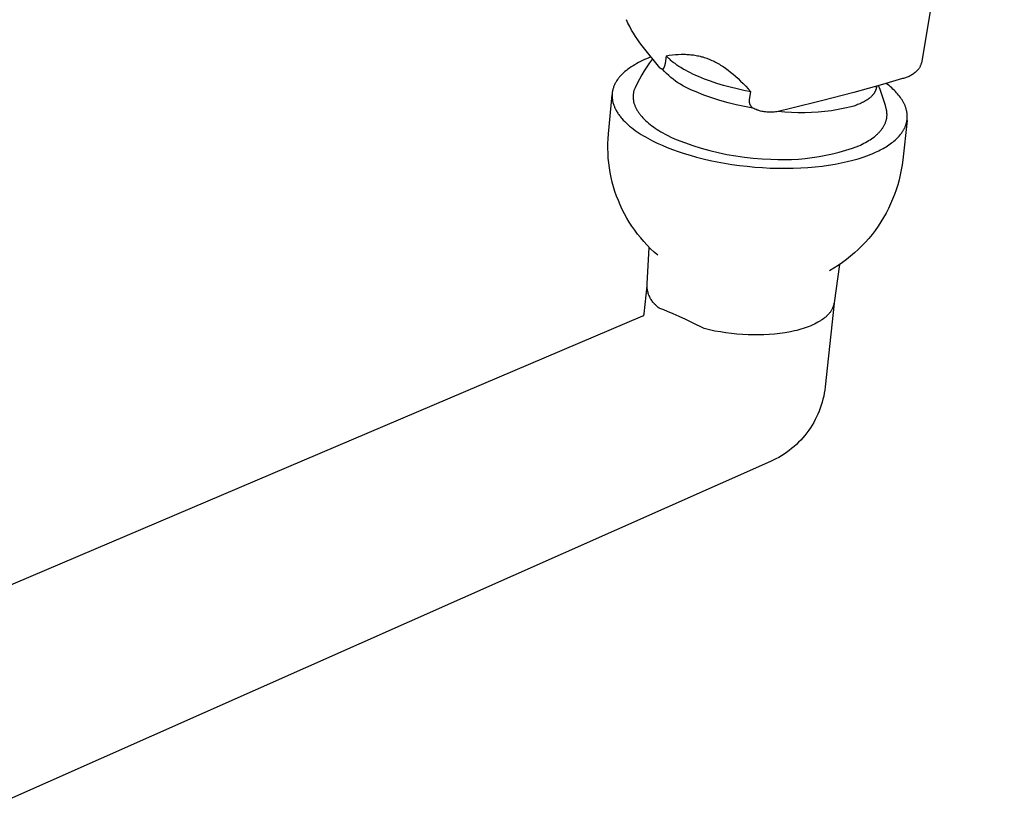
# Model space of a CAD drawing. Units: millimetres. Extents: x -411 to 351, y -411 to 365.
# Drawn here: x -282 to -159, y -337 to -238 of the extents above; entities that cross this region are included whole.
import ezdxf

# ---------------------------------------------------------------- set-up
doc = ezdxf.new("R2010")
doc.units = ezdxf.units.MM
doc.header["$MEASUREMENT"] = 0
doc.layers.add('Make2D$visible$lines', color=7, linetype='Continuous', true_color=0x000000)

msp = doc.modelspace()

# ---------------------------------------------------------------- linework, layer by layer
at = {"layer": 'Make2D$visible$lines', "color": 7, "true_color": 0xffffff}
for p, q in [((-159.07, -182.14), (-169.37, -243.55)), ((-206.03, -238.8), (-206.23, -238.37)), ((-205.81, -239.23), (-206.03, -238.8)), ((-205.58, -239.66), (-205.81, -239.23)), ((-205.34, -240.07), (-205.58, -239.66)), ((-205.08, -240.48), (-205.34, -240.07)), ((-204.81, -240.87), (-205.08, -240.48)), ((-204.53, -241.26), (-204.81, -240.87)), ((-204.24, -241.64), (-204.53, -241.26)), ((-202.06, -244.4), (-204.24, -241.64)), ((-203.44, -243.14), (-203.7, -243.25)), ((-203.15, -243.03), (-203.44, -243.14)), ((-201.25, -242.87), (-201.4, -243.83)), ((-201.25, -242.87), (-200.87, -242.81)), ((-201.18, -242.95), (-201.25, -242.87)), ((-201.1, -243.04), (-201.18, -242.95)), ((-201.02, -243.12), (-201.1, -243.04)), ((-200.94, -243.2), (-201.02, -243.12)), ((-200.86, -243.28), (-200.94, -243.2)), ((-200.87, -242.81), (-200.49, -242.76)), ((-200.49, -242.76), (-200.12, -242.73)), ((-200.12, -242.73), (-199.76, -242.7)), ((-199.76, -242.7), (-199.4, -242.69)), ((-199.4, -242.69), (-199.05, -242.69)), ((-199.05, -242.69), (-198.87, -242.69)), ((-198.87, -242.69), (-198.7, -242.7)), ((-198.7, -242.7), (-198.52, -242.71)), ((-198.52, -242.71), (-198.35, -242.72)), ((-198.35, -242.72), (-198.18, -242.74)), ((-198.18, -242.74), (-198.01, -242.76)), ((-198.01, -242.76), (-197.84, -242.78)), ((-197.84, -242.78), (-197.67, -242.81)), ((-197.67, -242.81), (-197.51, -242.84)), ((-197.51, -242.84), (-197.34, -242.87)), ((-197.34, -242.87), (-197.18, -242.9)), ((-197.18, -242.9), (-197.01, -242.94)), ((-197.01, -242.94), (-196.85, -242.99)), ((-196.85, -242.99), (-196.69, -243.03)), ((-196.69, -243.03), (-196.52, -243.08)), ((-196.52, -243.08), (-196.36, -243.13)), ((-196.36, -243.13), (-196.2, -243.19)), ((-196.2, -243.19), (-196.04, -243.25)), ((-205.83, -244.41), (-206.03, -244.55)), ((-205.62, -244.26), (-205.83, -244.41)), ((-205.4, -244.12), (-205.62, -244.26)), ((-205.18, -243.99), (-205.4, -244.12)), ((-204.94, -243.85), (-205.18, -243.99)), ((-204.71, -243.73), (-204.94, -243.85)), ((-204.46, -243.6), (-204.71, -243.73)), ((-204.21, -243.48), (-204.46, -243.6)), ((-203.96, -243.36), (-204.21, -243.48)), ((-203.68, -244.24), (-204.01, -244.74)), ((-203.7, -243.25), (-203.96, -243.36)), ((-203.33, -243.75), (-203.68, -244.24)), ((-202.97, -243.26), (-203.33, -243.75)), ((-202.03, -244.42), (-202.06, -244.4)), ((-202.01, -244.44), (-202.03, -244.42)), ((-201.98, -244.45), (-202.01, -244.44)), ((-201.96, -244.47), (-201.98, -244.45)), ((-201.93, -244.48), (-201.96, -244.47)), ((-201.6, -244.46), (-201.61, -244.47)), ((-201.61, -244.47), (-201.61, -244.48)), ((-201.59, -244.45), (-201.6, -244.46)), ((-201.58, -244.44), (-201.59, -244.45)), ((-201.56, -244.39), (-201.58, -244.44)), ((-201.54, -244.34), (-201.56, -244.39)), ((-201.52, -244.29), (-201.54, -244.34)), ((-201.5, -244.24), (-201.52, -244.29)), ((-201.48, -244.19), (-201.5, -244.24)), ((-201.46, -244.14), (-201.48, -244.19)), ((-201.45, -244.09), (-201.46, -244.14)), ((-201.43, -244.04), (-201.45, -244.09)), ((-201.42, -243.98), (-201.43, -244.04)), ((-201.41, -243.93), (-201.42, -243.98)), ((-201.4, -243.88), (-201.41, -243.93)), ((-201.4, -243.83), (-201.4, -243.88)), ((-200.77, -243.36), (-200.86, -243.28)), ((-200.68, -243.45), (-200.77, -243.36)), ((-200.58, -243.53), (-200.68, -243.45)), ((-200.38, -243.7), (-200.58, -243.53)), ((-200.16, -243.86), (-200.38, -243.7)), ((-199.92, -244.03), (-200.16, -243.86)), ((-199.68, -244.2), (-199.92, -244.03)), ((-199.42, -244.36), (-199.68, -244.2)), ((-199.14, -244.53), (-199.42, -244.36)), ((-196.04, -243.25), (-195.88, -243.31)), ((-195.88, -243.31), (-195.72, -243.38)), ((-195.72, -243.38), (-195.57, -243.45)), ((-195.57, -243.45), (-195.41, -243.52)), ((-195.41, -243.52), (-195.25, -243.6)), ((-195.25, -243.6), (-195.09, -243.68)), ((-195.09, -243.68), (-194.94, -243.76)), ((-194.94, -243.76), (-194.78, -243.85)), ((-194.78, -243.85), (-194.62, -243.94)), ((-194.62, -243.94), (-194.47, -244.03)), ((-194.47, -244.03), (-194.15, -244.23)), ((-194.15, -244.23), (-193.84, -244.44)), ((-193.84, -244.44), (-193.53, -244.67)), ((-169.71, -244.43), (-169.75, -244.5)), ((-169.67, -244.37), (-169.71, -244.43)), ((-169.63, -244.3), (-169.67, -244.37)), ((-169.59, -244.23), (-169.63, -244.3)), ((-169.56, -244.15), (-169.59, -244.23)), ((-169.52, -244.08), (-169.56, -244.15)), ((-169.49, -244.01), (-169.52, -244.08)), ((-169.47, -243.93), (-169.49, -244.01)), ((-169.44, -243.86), (-169.47, -243.93)), ((-169.42, -243.78), (-169.44, -243.86)), ((-169.4, -243.7), (-169.42, -243.78)), ((-169.38, -243.63), (-169.4, -243.7)), ((-169.37, -243.55), (-169.38, -243.63)), ((-207.21, -245.68), (-207.27, -245.77)), ((-207.14, -245.6), (-207.21, -245.68)), ((-207.07, -245.51), (-207.14, -245.6)), ((-207, -245.43), (-207.07, -245.51)), ((-206.92, -245.35), (-207, -245.43)), ((-206.84, -245.26), (-206.92, -245.35)), ((-206.76, -245.18), (-206.84, -245.26)), ((-206.68, -245.1), (-206.76, -245.18)), ((-206.59, -245.02), (-206.68, -245.1)), ((-206.5, -244.94), (-206.59, -245.02)), ((-206.41, -244.86), (-206.5, -244.94)), ((-206.23, -244.71), (-206.41, -244.86)), ((-206.03, -244.55), (-206.23, -244.71)), ((-204.32, -245.26), (-204.61, -245.78)), ((-204.01, -244.74), (-204.32, -245.26)), ((-201.91, -244.5), (-201.93, -244.48)), ((-201.88, -244.51), (-201.91, -244.5)), ((-201.85, -244.52), (-201.88, -244.51)), ((-201.83, -244.54), (-201.85, -244.52)), ((-201.8, -244.55), (-201.83, -244.54)), ((-201.77, -244.56), (-201.8, -244.55)), ((-201.74, -244.56), (-201.77, -244.56)), ((-201.71, -244.57), (-201.74, -244.56)), ((-201.7, -244.56), (-201.71, -244.57)), ((-201.46, -244.84), (-201.71, -244.57)), ((-201.69, -244.56), (-201.7, -244.56)), ((-201.68, -244.55), (-201.69, -244.56)), ((-201.67, -244.54), (-201.68, -244.55)), ((-201.66, -244.53), (-201.67, -244.54)), ((-201.65, -244.52), (-201.66, -244.53)), ((-201.64, -244.51), (-201.65, -244.52)), ((-201.63, -244.5), (-201.64, -244.51)), ((-201.62, -244.49), (-201.63, -244.5)), ((-201.61, -244.48), (-201.62, -244.49)), ((-201.21, -245.1), (-201.46, -244.84)), ((-200.94, -245.34), (-201.21, -245.1)), ((-200.67, -245.58), (-200.94, -245.34)), ((-200.38, -245.81), (-200.67, -245.58)), ((-198.86, -244.69), (-199.14, -244.53)), ((-198.55, -244.85), (-198.86, -244.69)), ((-198.24, -245.01), (-198.55, -244.85)), ((-197.92, -245.17), (-198.24, -245.01)), ((-197.58, -245.33), (-197.92, -245.17)), ((-197.23, -245.48), (-197.58, -245.33)), ((-196.5, -245.78), (-197.23, -245.48)), ((-193.53, -244.67), (-193.22, -244.91)), ((-193.22, -244.91), (-192.91, -245.17)), ((-192.91, -245.17), (-192.6, -245.44)), ((-192.6, -245.44), (-192.29, -245.72)), ((-171.66, -245.7), (-171.78, -245.73)), ((-171.53, -245.67), (-171.66, -245.7)), ((-171.41, -245.63), (-171.53, -245.67)), ((-171.3, -245.59), (-171.41, -245.63)), ((-171.18, -245.55), (-171.3, -245.59)), ((-171.06, -245.5), (-171.18, -245.55)), ((-170.95, -245.45), (-171.06, -245.5)), ((-170.84, -245.39), (-170.95, -245.45)), ((-170.73, -245.33), (-170.84, -245.39)), ((-170.62, -245.27), (-170.73, -245.33)), ((-170.51, -245.2), (-170.62, -245.27)), ((-170.41, -245.13), (-170.51, -245.2)), ((-170.31, -245.05), (-170.41, -245.13)), ((-170.21, -244.97), (-170.31, -245.05)), ((-170.11, -244.89), (-170.21, -244.97)), ((-170.02, -244.81), (-170.11, -244.89)), ((-169.93, -244.72), (-170.02, -244.81)), ((-169.85, -244.63), (-169.93, -244.72)), ((-169.8, -244.56), (-169.85, -244.63)), ((-169.75, -244.5), (-169.8, -244.56)), ((-207.85, -246.87), (-207.88, -246.96)), ((-207.82, -246.77), (-207.85, -246.87)), ((-207.79, -246.68), (-207.82, -246.77)), ((-207.75, -246.58), (-207.79, -246.68)), ((-207.71, -246.49), (-207.75, -246.58)), ((-207.66, -246.4), (-207.71, -246.49)), ((-207.61, -246.31), (-207.66, -246.4)), ((-207.56, -246.22), (-207.61, -246.31)), ((-207.51, -246.13), (-207.56, -246.22)), ((-207.46, -246.04), (-207.51, -246.13)), ((-207.4, -245.95), (-207.46, -246.04)), ((-207.34, -245.86), (-207.4, -245.95)), ((-207.27, -245.77), (-207.34, -245.86)), ((-205.15, -246.87), (-205.19, -246.95)), ((-204.89, -246.32), (-205.15, -246.87)), ((-204.61, -245.78), (-204.89, -246.32)), ((-200.09, -246.03), (-200.38, -245.81)), ((-199.79, -246.24), (-200.09, -246.03)), ((-199.49, -246.44), (-199.79, -246.24)), ((-199.18, -246.63), (-199.49, -246.44)), ((-198.86, -246.8), (-199.18, -246.63)), ((-198.53, -246.97), (-198.86, -246.8)), ((-195.74, -246.06), (-196.5, -245.78)), ((-194.94, -246.33), (-195.74, -246.06)), ((-194.12, -246.58), (-194.94, -246.33)), ((-193.28, -246.81), (-194.12, -246.58)), ((-192.42, -247.02), (-193.28, -246.81)), ((-192.29, -245.72), (-191.97, -246.03)), ((-191.97, -246.03), (-191.66, -246.34)), ((-191.66, -246.34), (-191.34, -246.68)), ((-191.34, -246.68), (-191.02, -247.02)), ((-174.26, -246.47), (-177.86, -247.45)), ((-175.04, -246.89), (-175.05, -246.94)), ((-175.03, -246.83), (-175.04, -246.89)), ((-175.03, -246.84), (-175.01, -246.68)), ((-175.02, -246.78), (-175.03, -246.83)), ((-175.01, -246.73), (-175.02, -246.78)), ((-175.01, -246.68), (-175.01, -246.73)), ((-174.57, -247.1), (-174.77, -246.61)), ((-173.01, -246.11), (-174.26, -246.47)), ((-173.63, -246.47), (-173.81, -246.34)), ((-173.45, -246.61), (-173.63, -246.47)), ((-173.29, -246.76), (-173.45, -246.61)), ((-173.12, -246.9), (-173.29, -246.76)), ((-172.97, -247.04), (-173.12, -246.9)), ((-171.78, -245.73), (-173.01, -246.11)), ((-208.47, -252.62), (-208.02, -247.74)), ((-208.01, -247.74), (-208.02, -247.83)), ((-208.02, -247.83), (-208.02, -247.93)), ((-208.02, -247.93), (-208.01, -248.03)), ((-208, -247.54), (-208.01, -247.64)), ((-208.01, -247.64), (-208.01, -247.74)), ((-208.01, -248.03), (-208.01, -248.13)), ((-208.01, -248.13), (-208, -248.23)), ((-207.99, -247.44), (-208, -247.54)), ((-207.97, -247.35), (-207.99, -247.44)), ((-207.96, -247.25), (-207.97, -247.35)), ((-207.93, -247.15), (-207.96, -247.25)), ((-207.91, -247.06), (-207.93, -247.15)), ((-207.88, -246.96), (-207.91, -247.06)), ((-205.38, -247.76), (-205.39, -247.86)), ((-205.39, -247.86), (-205.39, -247.95)), ((-205.39, -247.95), (-205.39, -248.04)), ((-205.39, -248.04), (-205.39, -248.14)), ((-205.39, -248.14), (-205.38, -248.23)), ((-205.37, -247.67), (-205.38, -247.76)), ((-205.36, -247.58), (-205.37, -247.67)), ((-205.34, -247.49), (-205.36, -247.58)), ((-205.33, -247.4), (-205.34, -247.49)), ((-205.3, -247.3), (-205.33, -247.4)), ((-205.28, -247.21), (-205.3, -247.3)), ((-205.25, -247.13), (-205.28, -247.21)), ((-205.22, -247.04), (-205.25, -247.13)), ((-205.19, -246.95), (-205.22, -247.04)), ((-198.2, -247.12), (-198.53, -246.97)), ((-197.87, -247.27), (-198.2, -247.12)), ((-197.53, -247.4), (-197.87, -247.27)), ((-196.55, -247.78), (-197.53, -247.4)), ((-195.56, -248.14), (-196.55, -247.78)), ((-194.55, -248.46), (-195.56, -248.14)), ((-191.56, -247.21), (-192.42, -247.02)), ((-190.7, -247.39), (-191.56, -247.21)), ((-191.02, -247.02), (-190.7, -247.39)), ((-190.86, -248.34), (-190.7, -247.39)), ((-177.86, -247.45), (-181.9, -248.51)), ((-175.89, -248.16), (-175.94, -248.2)), ((-175.84, -248.12), (-175.89, -248.16)), ((-175.79, -248.08), (-175.84, -248.12)), ((-175.74, -248.03), (-175.79, -248.08)), ((-175.7, -247.99), (-175.74, -248.03)), ((-175.65, -247.95), (-175.7, -247.99)), ((-175.61, -247.9), (-175.65, -247.95)), ((-175.56, -247.86), (-175.61, -247.9)), ((-175.52, -247.81), (-175.56, -247.86)), ((-175.48, -247.77), (-175.52, -247.81)), ((-175.45, -247.72), (-175.48, -247.77)), ((-175.41, -247.68), (-175.45, -247.72)), ((-175.37, -247.63), (-175.41, -247.68)), ((-175.34, -247.58), (-175.37, -247.63)), ((-175.31, -247.54), (-175.34, -247.58)), ((-175.28, -247.49), (-175.31, -247.54)), ((-175.25, -247.44), (-175.28, -247.49)), ((-175.22, -247.39), (-175.25, -247.44)), ((-175.2, -247.34), (-175.22, -247.39)), ((-175.17, -247.29), (-175.2, -247.34)), ((-175.15, -247.24), (-175.17, -247.29)), ((-175.13, -247.19), (-175.15, -247.24)), ((-175.11, -247.14), (-175.13, -247.19)), ((-175.09, -247.09), (-175.11, -247.14)), ((-175.08, -247.04), (-175.09, -247.09)), ((-175.06, -246.99), (-175.08, -247.04)), ((-175.05, -246.94), (-175.06, -246.99)), ((-174.38, -247.59), (-174.57, -247.1)), ((-174.21, -248.08), (-174.38, -247.59)), ((-174.05, -248.59), (-174.21, -248.08)), ((-172.82, -247.19), (-172.97, -247.04)), ((-172.67, -247.34), (-172.82, -247.19)), ((-172.53, -247.49), (-172.67, -247.34)), ((-172.4, -247.64), (-172.53, -247.49)), ((-172.27, -247.79), (-172.4, -247.64)), ((-172.15, -247.94), (-172.27, -247.79)), ((-172.04, -248.09), (-172.15, -247.94)), ((-171.93, -248.24), (-172.04, -248.09)), ((-208, -248.23), (-207.98, -248.33)), ((-207.98, -248.33), (-207.97, -248.43)), ((-207.97, -248.43), (-207.95, -248.53)), ((-207.95, -248.53), (-207.93, -248.63)), ((-207.93, -248.63), (-207.9, -248.73)), ((-207.9, -248.73), (-207.88, -248.83)), ((-207.88, -248.83), (-207.84, -248.93)), ((-207.84, -248.93), (-207.81, -249.03)), ((-207.81, -249.03), (-207.77, -249.13)), ((-207.77, -249.13), (-207.73, -249.23)), ((-207.73, -249.23), (-207.69, -249.33)), ((-207.69, -249.33), (-207.64, -249.43)), ((-205.38, -248.23), (-205.38, -248.32)), ((-205.38, -248.32), (-205.36, -248.4)), ((-205.36, -248.4), (-205.35, -248.49)), ((-205.35, -248.49), (-205.34, -248.57)), ((-205.34, -248.57), (-205.32, -248.65)), ((-205.32, -248.65), (-205.3, -248.73)), ((-205.3, -248.73), (-205.28, -248.81)), ((-205.28, -248.81), (-205.25, -248.89)), ((-205.25, -248.89), (-205.22, -248.98)), ((-205.22, -248.98), (-205.19, -249.06)), ((-205.19, -249.06), (-205.16, -249.14)), ((-205.16, -249.14), (-205.13, -249.22)), ((-205.13, -249.22), (-205.09, -249.31)), ((-205.09, -249.31), (-205.05, -249.39)), ((-193.54, -248.75), (-194.55, -248.46)), ((-192.52, -249), (-193.54, -248.75)), ((-191.49, -249.22), (-192.52, -249)), ((-190.45, -249.41), (-191.49, -249.22)), ((-190.88, -248.52), (-190.87, -248.49)), ((-190.88, -248.56), (-190.88, -248.52)), ((-190.88, -248.59), (-190.88, -248.56)), ((-190.87, -248.63), (-190.88, -248.59)), ((-190.87, -248.42), (-190.86, -248.38)), ((-190.87, -248.45), (-190.87, -248.42)), ((-190.87, -248.49), (-190.87, -248.45)), ((-190.87, -248.67), (-190.87, -248.63)), ((-190.86, -248.7), (-190.87, -248.67)), ((-190.86, -248.38), (-190.86, -248.34)), ((-190.86, -248.74), (-190.86, -248.7)), ((-190.85, -248.77), (-190.86, -248.74)), ((-190.84, -248.81), (-190.85, -248.77)), ((-190.83, -248.84), (-190.84, -248.81)), ((-190.82, -248.88), (-190.83, -248.84)), ((-190.81, -248.91), (-190.82, -248.88)), ((-190.8, -248.94), (-190.81, -248.91)), ((-190.78, -248.98), (-190.8, -248.94)), ((-190.77, -249.01), (-190.78, -248.98)), ((-190.75, -249.04), (-190.77, -249.01)), ((-190.74, -249.07), (-190.75, -249.04)), ((-190.72, -249.1), (-190.74, -249.07)), ((-190.69, -249.14), (-190.72, -249.1)), ((-190.67, -249.18), (-190.69, -249.14)), ((-190.64, -249.21), (-190.67, -249.18)), ((-190.61, -249.25), (-190.64, -249.21)), ((-190.58, -249.28), (-190.61, -249.25)), ((-190.55, -249.32), (-190.58, -249.28)), ((-190.52, -249.35), (-190.55, -249.32)), ((-190.49, -249.38), (-190.52, -249.35)), ((-190.45, -249.41), (-190.49, -249.38)), ((-181.9, -248.51), (-185.59, -249.42)), ((-178.18, -249.26), (-178.99, -249.44)), ((-177.85, -249.16), (-178.18, -249.26)), ((-177.53, -249.04), (-177.85, -249.16)), ((-177.38, -248.98), (-177.53, -249.04)), ((-177.23, -248.92), (-177.38, -248.98)), ((-177.08, -248.86), (-177.23, -248.92)), ((-176.94, -248.8), (-177.08, -248.86)), ((-176.8, -248.73), (-176.94, -248.8)), ((-176.66, -248.66), (-176.8, -248.73)), ((-176.53, -248.59), (-176.66, -248.66)), ((-176.4, -248.51), (-176.53, -248.59)), ((-176.28, -248.44), (-176.4, -248.51)), ((-176.16, -248.36), (-176.28, -248.44)), ((-176.05, -248.28), (-176.16, -248.36)), ((-175.94, -248.2), (-176.05, -248.28)), ((-173.91, -249.1), (-174.05, -248.59)), ((-173.78, -249.61), (-173.91, -249.1)), ((-171.83, -248.4), (-171.93, -248.24)), ((-171.73, -248.55), (-171.83, -248.4)), ((-171.69, -248.63), (-171.73, -248.55)), ((-171.65, -248.71), (-171.69, -248.63)), ((-171.61, -248.79), (-171.65, -248.71)), ((-171.57, -248.86), (-171.61, -248.79)), ((-171.53, -248.94), (-171.57, -248.86)), ((-171.5, -249.02), (-171.53, -248.94)), ((-171.46, -249.1), (-171.5, -249.02)), ((-171.43, -249.18), (-171.46, -249.1)), ((-171.4, -249.25), (-171.43, -249.18)), ((-171.37, -249.33), (-171.4, -249.25)), ((-171.35, -249.41), (-171.37, -249.33)), ((-207.64, -249.43), (-207.59, -249.53)), ((-207.59, -249.53), (-207.54, -249.63)), ((-207.54, -249.63), (-207.49, -249.73)), ((-207.49, -249.73), (-207.43, -249.83)), ((-207.43, -249.83), (-207.37, -249.93)), ((-207.37, -249.93), (-207.31, -250.03)), ((-207.31, -250.03), (-207.24, -250.13)), ((-207.24, -250.13), (-207.17, -250.23)), ((-207.17, -250.23), (-207.1, -250.32)), ((-207.1, -250.32), (-207.02, -250.42)), ((-207.02, -250.42), (-206.95, -250.52)), ((-206.95, -250.52), (-206.87, -250.62)), ((-206.87, -250.62), (-206.78, -250.71)), ((-205.05, -249.39), (-205.01, -249.47)), ((-205.01, -249.47), (-204.96, -249.56)), ((-204.96, -249.56), (-204.92, -249.64)), ((-204.92, -249.64), (-204.87, -249.72)), ((-204.87, -249.72), (-204.81, -249.81)), ((-204.81, -249.81), (-204.76, -249.89)), ((-204.76, -249.89), (-204.7, -249.97)), ((-204.7, -249.97), (-204.64, -250.06)), ((-204.64, -250.06), (-204.58, -250.14)), ((-204.58, -250.14), (-204.52, -250.22)), ((-204.52, -250.22), (-204.45, -250.31)), ((-204.45, -250.31), (-204.38, -250.39)), ((-204.38, -250.39), (-204.31, -250.47)), ((-204.31, -250.47), (-204.16, -250.64)), ((-190.32, -249.47), (-190.45, -249.41)), ((-190.18, -249.54), (-190.32, -249.47)), ((-190.05, -249.59), (-190.18, -249.54)), ((-189.91, -249.65), (-190.05, -249.59)), ((-189.77, -249.69), (-189.91, -249.65)), ((-189.63, -249.74), (-189.77, -249.69)), ((-189.48, -249.78), (-189.63, -249.74)), ((-189.33, -249.82), (-189.48, -249.78)), ((-189.17, -249.85), (-189.33, -249.82)), ((-189.02, -249.87), (-189.17, -249.85)), ((-188.86, -249.89), (-189.02, -249.87)), ((-188.71, -249.91), (-188.86, -249.89)), ((-188.55, -249.92), (-188.71, -249.91)), ((-188.4, -249.93), (-188.55, -249.92)), ((-188.24, -249.93), (-188.4, -249.93)), ((-188.08, -249.93), (-188.24, -249.93)), ((-187.93, -249.92), (-188.08, -249.93)), ((-187.77, -249.9), (-187.93, -249.92)), ((-187.62, -249.88), (-187.77, -249.9)), ((-187.46, -249.86), (-187.62, -249.88)), ((-187.31, -249.83), (-187.46, -249.86)), ((-185.59, -249.42), (-187.31, -249.83)), ((-186.45, -249.91), (-187.28, -249.82)), ((-185.62, -249.96), (-186.45, -249.91)), ((-184.79, -249.99), (-185.62, -249.96)), ((-183.96, -250), (-184.79, -249.99)), ((-183.12, -249.97), (-183.96, -250)), ((-182.29, -249.92), (-183.12, -249.97)), ((-181.46, -249.84), (-182.29, -249.92)), ((-180.64, -249.74), (-181.46, -249.84)), ((-179.81, -249.6), (-180.64, -249.74)), ((-178.99, -249.44), (-179.81, -249.6)), ((-173.77, -249.69), (-173.78, -249.61)), ((-173.75, -249.78), (-173.77, -249.69)), ((-173.74, -249.86), (-173.75, -249.78)), ((-173.75, -250.69), (-173.74, -250.61)), ((-173.73, -249.94), (-173.74, -249.86)), ((-173.74, -250.61), (-173.73, -250.53)), ((-173.72, -250.03), (-173.73, -249.94)), ((-173.73, -250.53), (-173.72, -250.44)), ((-173.72, -250.11), (-173.72, -250.03)), ((-173.71, -250.19), (-173.72, -250.11)), ((-173.72, -250.36), (-173.71, -250.28)), ((-173.72, -250.44), (-173.72, -250.36)), ((-173.71, -250.28), (-173.71, -250.19)), ((-171.32, -249.49), (-171.35, -249.41)), ((-171.3, -249.57), (-171.32, -249.49)), ((-171.28, -249.65), (-171.3, -249.57)), ((-171.26, -249.72), (-171.28, -249.65)), ((-171.24, -249.8), (-171.26, -249.72)), ((-171.23, -249.88), (-171.24, -249.8)), ((-171.22, -249.96), (-171.23, -249.88)), ((-171.2, -250.04), (-171.22, -249.96)), ((-171.2, -250.11), (-171.2, -250.04)), ((-171.19, -250.19), (-171.2, -250.11)), ((-171.18, -250.27), (-171.19, -250.19)), ((-171.18, -250.35), (-171.18, -250.27)), ((-171.18, -250.42), (-171.18, -250.35)), ((-171.18, -250.5), (-171.18, -250.42)), ((-171.18, -250.58), (-171.18, -250.5)), ((-171.18, -250.66), (-171.18, -250.58)), ((-206.78, -250.71), (-206.61, -250.91)), ((-206.61, -250.91), (-206.43, -251.1)), ((-206.43, -251.1), (-206.23, -251.28)), ((-206.23, -251.28), (-206.03, -251.47)), ((-206.03, -251.47), (-205.82, -251.65)), ((-205.82, -251.65), (-205.6, -251.83)), ((-205.6, -251.83), (-205.37, -252.01)), ((-204.16, -250.64), (-204, -250.8)), ((-204, -250.8), (-203.83, -250.97)), ((-203.83, -250.97), (-203.65, -251.13)), ((-203.65, -251.13), (-203.46, -251.29)), ((-203.46, -251.29), (-203.27, -251.45)), ((-203.27, -251.45), (-203.06, -251.61)), ((-203.06, -251.61), (-202.85, -251.76)), ((-202.85, -251.76), (-202.62, -251.92)), ((-174.23, -251.87), (-174.19, -251.79)), ((-174.19, -251.79), (-174.14, -251.72)), ((-174.14, -251.72), (-174.1, -251.64)), ((-174.1, -251.64), (-174.05, -251.56)), ((-174.05, -251.56), (-174.02, -251.49)), ((-174.02, -251.49), (-173.98, -251.41)), ((-173.98, -251.41), (-173.94, -251.33)), ((-173.94, -251.33), (-173.91, -251.25)), ((-173.91, -251.25), (-173.88, -251.17)), ((-173.88, -251.17), (-173.85, -251.09)), ((-173.85, -251.09), (-173.83, -251.01)), ((-173.83, -251.01), (-173.81, -250.93)), ((-173.81, -250.93), (-173.79, -250.85)), ((-173.79, -250.85), (-173.77, -250.77)), ((-173.77, -250.77), (-173.75, -250.69)), ((-171.21, -250.98), (-171.74, -255.86)), ((-171.49, -251.85), (-171.46, -251.78)), ((-171.46, -251.78), (-171.43, -251.71)), ((-171.43, -251.71), (-171.4, -251.63)), ((-171.4, -251.63), (-171.37, -251.56)), ((-171.37, -251.56), (-171.35, -251.49)), ((-171.35, -251.49), (-171.32, -251.41)), ((-171.32, -251.41), (-171.3, -251.34)), ((-171.3, -251.34), (-171.28, -251.26)), ((-171.28, -251.26), (-171.26, -251.19)), ((-171.26, -251.19), (-171.24, -251.11)), ((-171.24, -251.11), (-171.23, -251.04)), ((-171.23, -251.04), (-171.22, -250.96)), ((-171.22, -250.96), (-171.2, -250.89)), ((-171.2, -250.81), (-171.19, -250.73)), ((-171.2, -250.89), (-171.2, -250.81)), ((-171.19, -250.73), (-171.18, -250.66)), ((-208.51, -253.23), (-208.47, -252.62)), ((-205.37, -252.01), (-205.13, -252.19)), ((-205.13, -252.19), (-204.89, -252.36)), ((-204.89, -252.36), (-204.63, -252.53)), ((-204.63, -252.53), (-204.37, -252.7)), ((-204.37, -252.7), (-204.11, -252.86)), ((-204.11, -252.86), (-203.83, -253.02)), ((-203.83, -253.02), (-203.55, -253.18)), ((-202.62, -251.92), (-202.39, -252.07)), ((-202.39, -252.07), (-202.16, -252.22)), ((-202.16, -252.22), (-201.91, -252.37)), ((-201.91, -252.37), (-201.66, -252.51)), ((-201.66, -252.51), (-201.4, -252.65)), ((-201.4, -252.65), (-201.13, -252.79)), ((-201.13, -252.79), (-200.58, -253.07)), ((-200.58, -253.07), (-200.01, -253.33)), ((-175.46, -253.11), (-175.29, -252.98)), ((-175.29, -252.98), (-175.13, -252.86)), ((-175.13, -252.86), (-174.98, -252.72)), ((-174.98, -252.72), (-174.91, -252.65)), ((-174.91, -252.65), (-174.84, -252.59)), ((-174.84, -252.59), (-174.77, -252.52)), ((-174.77, -252.52), (-174.7, -252.45)), ((-174.7, -252.45), (-174.63, -252.38)), ((-174.63, -252.38), (-174.57, -252.31)), ((-174.57, -252.31), (-174.51, -252.24)), ((-174.51, -252.24), (-174.45, -252.16)), ((-174.45, -252.16), (-174.39, -252.09)), ((-174.39, -252.09), (-174.34, -252.02)), ((-174.34, -252.02), (-174.29, -251.94)), ((-174.29, -251.94), (-174.23, -251.87)), ((-172.44, -253.16), (-172.31, -253.03)), ((-172.31, -253.03), (-172.19, -252.9)), ((-172.19, -252.9), (-172.08, -252.76)), ((-172.08, -252.76), (-172.02, -252.7)), ((-172.02, -252.7), (-171.97, -252.63)), ((-171.97, -252.63), (-171.92, -252.56)), ((-171.92, -252.56), (-171.87, -252.49)), ((-171.87, -252.49), (-171.82, -252.42)), ((-171.82, -252.42), (-171.77, -252.35)), ((-171.77, -252.35), (-171.73, -252.28)), ((-171.73, -252.28), (-171.68, -252.21)), ((-171.68, -252.21), (-171.64, -252.14)), ((-171.64, -252.14), (-171.6, -252.07)), ((-171.6, -252.07), (-171.56, -252)), ((-171.56, -252), (-171.53, -251.93)), ((-171.53, -251.93), (-171.49, -251.85)), ((-208.54, -253.83), (-208.51, -253.23)), ((-208.54, -254.44), (-208.54, -253.83)), ((-203.55, -253.18), (-202.98, -253.49)), ((-202.98, -253.49), (-202.39, -253.78)), ((-202.39, -253.78), (-201.78, -254.05)), ((-201.78, -254.05), (-201.15, -254.32)), ((-200.01, -253.33), (-198.98, -253.72)), ((-198.98, -253.72), (-197.94, -254.09)), ((-197.94, -254.09), (-196.89, -254.41)), ((-178.03, -254.41), (-177.22, -254.11)), ((-177.22, -254.11), (-177, -254.02)), ((-177, -254.02), (-176.79, -253.91)), ((-176.79, -253.91), (-176.58, -253.81)), ((-176.58, -253.81), (-176.38, -253.7)), ((-176.38, -253.7), (-176.19, -253.59)), ((-176.19, -253.59), (-176, -253.47)), ((-176, -253.47), (-175.81, -253.36)), ((-175.81, -253.36), (-175.63, -253.24)), ((-175.63, -253.24), (-175.46, -253.11)), ((-173.99, -254.33), (-173.81, -254.23)), ((-173.81, -254.23), (-173.64, -254.12)), ((-173.64, -254.12), (-173.47, -254)), ((-173.47, -254), (-173.31, -253.89)), ((-173.31, -253.89), (-173.15, -253.77)), ((-173.15, -253.77), (-173, -253.65)), ((-173, -253.65), (-172.85, -253.53)), ((-172.85, -253.53), (-172.71, -253.41)), ((-172.71, -253.41), (-172.57, -253.28)), ((-172.57, -253.28), (-172.44, -253.16)), ((-208.52, -255.05), (-208.54, -254.44)), ((-208.49, -255.65), (-208.52, -255.05)), ((-201.15, -254.32), (-200.48, -254.58)), ((-200.48, -254.58), (-199.77, -254.83)), ((-199.77, -254.83), (-199.03, -255.08)), ((-199.03, -255.08), (-198.26, -255.31)), ((-198.26, -255.31), (-197.46, -255.54)), ((-196.89, -254.41), (-195.83, -254.71)), ((-195.83, -254.71), (-194.76, -254.97)), ((-194.76, -254.97), (-193.68, -255.19)), ((-193.68, -255.19), (-192.59, -255.38)), ((-192.59, -255.38), (-191.5, -255.53)), ((-191.5, -255.53), (-190.4, -255.65)), ((-183.05, -255.59), (-182.19, -255.47)), ((-182.19, -255.47), (-181.35, -255.31)), ((-181.35, -255.31), (-180.51, -255.12)), ((-180.51, -255.12), (-179.67, -254.91)), ((-179.67, -254.91), (-178.85, -254.67)), ((-178.85, -254.67), (-178.03, -254.41)), ((-176.69, -255.54), (-176.1, -255.33)), ((-176.1, -255.33), (-175.82, -255.22)), ((-175.82, -255.22), (-175.55, -255.11)), ((-175.55, -255.11), (-175.14, -254.93)), ((-175.14, -254.93), (-174.74, -254.74)), ((-174.74, -254.74), (-174.55, -254.64)), ((-174.55, -254.64), (-174.36, -254.54)), ((-174.36, -254.54), (-174.17, -254.44)), ((-174.17, -254.44), (-173.99, -254.33)), ((-208.43, -256.26), (-208.49, -255.65)), ((-208.35, -256.86), (-208.43, -256.26)), ((-197.46, -255.54), (-196.63, -255.75)), ((-196.63, -255.75), (-195.77, -255.95)), ((-195.77, -255.95), (-194.89, -256.13)), ((-194.89, -256.13), (-193.98, -256.29)), ((-193.98, -256.29), (-193.05, -256.44)), ((-193.05, -256.44), (-192.11, -256.57)), ((-192.11, -256.57), (-191.16, -256.68)), ((-191.16, -256.68), (-190.2, -256.78)), ((-190.4, -255.65), (-189.3, -255.73)), ((-189.3, -255.73), (-188.2, -255.77)), ((-188.2, -255.77), (-187.34, -255.81)), ((-187.34, -255.81), (-186.48, -255.83)), ((-186.48, -255.83), (-185.62, -255.81)), ((-185.62, -255.81), (-184.76, -255.77)), ((-184.76, -255.77), (-183.9, -255.69)), ((-183.9, -255.69), (-183.05, -255.59)), ((-183.57, -256.83), (-182.69, -256.75)), ((-182.69, -256.75), (-181.82, -256.65)), ((-181.82, -256.65), (-180.99, -256.54)), ((-180.99, -256.54), (-180.19, -256.41)), ((-180.19, -256.41), (-179.42, -256.26)), ((-179.42, -256.26), (-178.68, -256.1)), ((-178.68, -256.1), (-177.98, -255.92)), ((-177.98, -255.92), (-177.31, -255.74)), ((-177.31, -255.74), (-176.69, -255.54)), ((-171.83, -256.5), (-171.93, -257.13)), ((-171.74, -255.86), (-171.83, -256.5)), ((-208.25, -257.46), (-208.35, -256.86)), ((-208.13, -258.06), (-208.25, -257.46)), ((-190.2, -256.78), (-189.24, -256.85)), ((-189.24, -256.85), (-188.27, -256.9)), ((-188.27, -256.9), (-187.31, -256.92)), ((-187.31, -256.92), (-186.35, -256.93)), ((-186.35, -256.93), (-185.41, -256.92)), ((-185.41, -256.92), (-184.48, -256.88)), ((-184.48, -256.88), (-183.57, -256.83)), ((-172.06, -257.75), (-172.21, -258.37)), ((-171.93, -257.13), (-172.06, -257.75)), ((-207.99, -258.65), (-208.13, -258.06)), ((-207.83, -259.23), (-207.99, -258.65)), ((-172.37, -258.99), (-172.57, -259.6)), ((-172.21, -258.37), (-172.37, -258.99)), ((-207.65, -259.81), (-207.83, -259.23)), ((-207.45, -260.39), (-207.65, -259.81)), ((-207.23, -260.95), (-207.45, -260.39)), ((-172.78, -260.2), (-173.01, -260.79)), ((-172.57, -259.6), (-172.78, -260.2)), ((-207, -261.51), (-207.23, -260.95)), ((-206.74, -262.06), (-207, -261.51)), ((-173.26, -261.38), (-173.54, -261.96)), ((-173.01, -260.79), (-173.26, -261.38)), ((-206.46, -262.61), (-206.74, -262.06)), ((-206.17, -263.14), (-206.46, -262.61)), ((-173.83, -262.52), (-174.14, -263.08)), ((-173.54, -261.96), (-173.83, -262.52)), ((-205.86, -263.66), (-206.17, -263.14)), ((-205.53, -264.17), (-205.86, -263.66)), ((-174.48, -263.62), (-174.83, -264.16)), ((-174.14, -263.08), (-174.48, -263.62)), ((-205.18, -264.67), (-205.53, -264.17)), ((-204.82, -265.16), (-205.18, -264.67)), ((-204.44, -265.63), (-204.82, -265.16)), ((-175.58, -265.19), (-175.99, -265.68)), ((-175.2, -264.68), (-175.58, -265.19)), ((-174.83, -264.16), (-175.2, -264.68)), ((-204.05, -266.09), (-204.44, -265.63)), ((-203.63, -266.54), (-204.05, -266.09)), ((-203.21, -266.97), (-203.63, -266.54)), ((-176.41, -266.16), (-176.85, -266.62)), ((-175.99, -265.68), (-176.41, -266.16)), ((-203.63, -271.36), (-203.38, -266.8)), ((-202.77, -267.39), (-203.21, -266.97)), ((-202.31, -267.79), (-202.77, -267.39)), ((-177.77, -267.5), (-178.26, -267.92)), ((-177.3, -267.07), (-177.77, -267.5)), ((-176.85, -266.62), (-177.3, -267.07)), ((-179.62, -268.94), (-180.32, -273.73)), ((-179.27, -268.7), (-179.79, -269.06)), ((-178.75, -268.32), (-179.27, -268.7)), ((-178.26, -267.92), (-178.75, -268.32)), ((-180.33, -269.41), (-180.88, -269.73)), ((-179.79, -269.06), (-180.33, -269.41)), ((-203.65, -271.61), (-203.63, -271.36)), ((-203.99, -275.12), (-203.65, -271.61)), ((-203.65, -271.73), (-203.65, -271.61)), ((-203.64, -271.85), (-203.65, -271.73)), ((-203.62, -271.97), (-203.64, -271.85)), ((-203.6, -272.09), (-203.62, -271.97)), ((-203.58, -272.21), (-203.6, -272.09)), ((-203.55, -272.32), (-203.58, -272.21)), ((-203.52, -272.44), (-203.55, -272.32)), ((-203.49, -272.56), (-203.52, -272.44)), ((-203.45, -272.67), (-203.49, -272.56)), ((-203.41, -272.79), (-203.45, -272.67)), ((-203.36, -272.9), (-203.41, -272.79)), ((-203.31, -273.01), (-203.36, -272.9)), ((-203.26, -273.12), (-203.31, -273.01)), ((-203.2, -273.22), (-203.26, -273.12)), ((-203.14, -273.33), (-203.2, -273.22)), ((-203.07, -273.43), (-203.14, -273.33)), ((-203, -273.53), (-203.07, -273.43)), ((-202.93, -273.63), (-203, -273.53)), ((-202.86, -273.72), (-202.93, -273.63)), ((-202.78, -273.81), (-202.86, -273.72)), ((-202.7, -273.9), (-202.78, -273.81)), ((-202.61, -273.99), (-202.7, -273.9)), ((-180.32, -273.77), (-181.42, -284.24)), ((-180.35, -273.93), (-180.36, -273.97)), ((-180.34, -273.89), (-180.35, -273.93)), ((-180.33, -273.85), (-180.34, -273.89)), ((-180.32, -273.77), (-180.33, -273.81)), ((-180.33, -273.81), (-180.33, -273.85)), ((-180.32, -273.73), (-180.32, -273.77)), ((-204.01, -275.19), (-204, -275.18)), ((-204, -275.17), (-203.99, -275.16)), ((-204, -275.18), (-204, -275.17)), ((-203.99, -275.13), (-203.99, -275.12)), ((-203.99, -275.14), (-203.99, -275.13)), ((-203.99, -275.16), (-203.99, -275.14)), ((-202.52, -274.08), (-202.61, -273.99)), ((-202.43, -274.16), (-202.52, -274.08)), ((-202.34, -274.23), (-202.43, -274.16)), ((-202.25, -274.31), (-202.34, -274.23)), ((-202.15, -274.38), (-202.25, -274.31)), ((-202.05, -274.45), (-202.15, -274.38)), ((-201.57, -274.62), (-202.05, -274.45)), ((-201.1, -274.81), (-201.57, -274.62)), ((-200.37, -275.11), (-201.1, -274.81)), ((-199.65, -275.43), (-200.37, -275.11)), ((-181, -275.13), (-181.06, -275.2)), ((-180.94, -275.06), (-181, -275.13)), ((-180.88, -274.99), (-180.94, -275.06)), ((-180.82, -274.92), (-180.88, -274.99)), ((-180.77, -274.85), (-180.82, -274.92)), ((-180.73, -274.79), (-180.77, -274.85)), ((-180.68, -274.72), (-180.73, -274.79)), ((-180.64, -274.65), (-180.68, -274.72)), ((-180.6, -274.58), (-180.64, -274.65)), ((-180.56, -274.5), (-180.6, -274.58)), ((-180.53, -274.43), (-180.56, -274.5)), ((-180.49, -274.36), (-180.53, -274.43)), ((-180.46, -274.28), (-180.49, -274.36)), ((-180.43, -274.21), (-180.46, -274.28)), ((-180.41, -274.13), (-180.43, -274.21)), ((-180.39, -274.09), (-180.41, -274.13)), ((-180.38, -274.05), (-180.39, -274.09)), ((-180.37, -274.01), (-180.38, -274.05)), ((-180.36, -273.97), (-180.37, -274.01)), ((-295.42, -314.23), (-204.17, -275.37)), ((-204.17, -275.37), (-204.16, -275.37)), ((-204.16, -275.37), (-204.15, -275.36)), ((-204.15, -275.36), (-204.14, -275.35)), ((-204.14, -275.35), (-204.13, -275.35)), ((-204.13, -275.35), (-204.12, -275.34)), ((-204.12, -275.34), (-204.11, -275.33)), ((-204.11, -275.33), (-204.1, -275.32)), ((-204.1, -275.32), (-204.09, -275.31)), ((-204.09, -275.31), (-204.08, -275.31)), ((-204.08, -275.31), (-204.07, -275.3)), ((-204.07, -275.29), (-204.06, -275.28)), ((-204.07, -275.3), (-204.07, -275.29)), ((-204.06, -275.28), (-204.05, -275.27)), ((-204.05, -275.27), (-204.04, -275.26)), ((-204.04, -275.25), (-204.03, -275.24)), ((-204.04, -275.26), (-204.04, -275.25)), ((-204.03, -275.24), (-204.02, -275.23)), ((-204.02, -275.21), (-204.01, -275.2)), ((-204.02, -275.23), (-204.02, -275.21)), ((-204.01, -275.2), (-204.01, -275.19)), ((-198.81, -275.82), (-199.65, -275.43)), ((-197.97, -276.23), (-198.81, -275.82)), ((-196.54, -276.94), (-197.97, -276.23)), ((-182.76, -276.39), (-182.98, -276.49)), ((-182.54, -276.28), (-182.76, -276.39)), ((-182.33, -276.16), (-182.54, -276.28)), ((-182.11, -276.04), (-182.33, -276.16)), ((-182.01, -275.97), (-182.11, -276.04)), ((-181.91, -275.9), (-182.01, -275.97)), ((-181.75, -275.8), (-181.91, -275.9)), ((-181.61, -275.69), (-181.75, -275.8)), ((-181.53, -275.63), (-181.61, -275.69)), ((-181.46, -275.58), (-181.53, -275.63)), ((-181.39, -275.52), (-181.46, -275.58)), ((-181.32, -275.46), (-181.39, -275.52)), ((-181.25, -275.39), (-181.32, -275.46)), ((-181.19, -275.33), (-181.25, -275.39)), ((-181.12, -275.27), (-181.19, -275.33)), ((-181.06, -275.2), (-181.12, -275.27)), ((-195.86, -277.1), (-196.54, -276.94)), ((-195.18, -277.25), (-195.86, -277.1)), ((-194.5, -277.37), (-195.18, -277.25)), ((-193.81, -277.48), (-194.5, -277.37)), ((-193.13, -277.57), (-193.81, -277.48)), ((-192.44, -277.64), (-193.13, -277.57)), ((-191.74, -277.69), (-192.44, -277.64)), ((-187.74, -277.64), (-188.4, -277.69)), ((-187.08, -277.56), (-187.74, -277.64)), ((-186.42, -277.47), (-187.08, -277.56)), ((-185.77, -277.35), (-186.42, -277.47)), ((-185.24, -277.23), (-185.77, -277.35)), ((-184.97, -277.17), (-185.24, -277.23)), ((-184.71, -277.1), (-184.97, -277.17)), ((-184.45, -277.03), (-184.71, -277.1)), ((-184.19, -276.95), (-184.45, -277.03)), ((-183.93, -276.86), (-184.19, -276.95)), ((-183.67, -276.77), (-183.93, -276.86)), ((-183.44, -276.69), (-183.67, -276.77)), ((-183.21, -276.59), (-183.44, -276.69)), ((-182.98, -276.49), (-183.21, -276.59)), ((-191.05, -277.72), (-191.74, -277.69)), ((-190.39, -277.74), (-191.05, -277.72)), ((-189.72, -277.74), (-190.39, -277.74)), ((-189.06, -277.72), (-189.72, -277.74)), ((-188.4, -277.69), (-189.06, -277.72)), ((-181.54, -285.01), (-181.61, -285.4)), ((-181.47, -284.63), (-181.54, -285.01)), ((-181.42, -284.24), (-181.47, -284.63)), ((-181.8, -286.15), (-181.91, -286.53)), ((-181.7, -285.78), (-181.8, -286.15)), ((-181.61, -285.4), (-181.7, -285.78)), ((-182.18, -287.26), (-182.33, -287.62)), ((-182.04, -286.9), (-182.18, -287.26)), ((-181.91, -286.53), (-182.04, -286.9)), ((-182.85, -288.67), (-183.05, -289)), ((-182.67, -288.32), (-182.85, -288.67)), ((-182.49, -287.98), (-182.67, -288.32)), ((-182.33, -287.62), (-182.49, -287.98)), ((-183.48, -289.65), (-183.71, -289.97)), ((-183.26, -289.33), (-183.48, -289.65)), ((-183.05, -289), (-183.26, -289.33)), ((-184.74, -291.14), (-185.02, -291.42)), ((-184.47, -290.86), (-184.74, -291.14)), ((-184.21, -290.57), (-184.47, -290.86)), ((-183.95, -290.28), (-184.21, -290.57)), ((-183.71, -289.97), (-183.95, -290.28)), ((-185.91, -292.17), (-186.23, -292.4)), ((-185.61, -291.93), (-185.91, -292.17)), ((-185.31, -291.68), (-185.61, -291.93)), ((-185.02, -291.42), (-185.31, -291.68)), ((-188.26, -293.55), (-285.5, -336.73)), ((-187.91, -293.39), (-188.26, -293.55)), ((-187.56, -293.21), (-187.91, -293.39)), ((-187.22, -293.03), (-187.56, -293.21)), ((-186.88, -292.83), (-187.22, -293.03)), ((-186.55, -292.62), (-186.88, -292.83)), ((-186.23, -292.4), (-186.55, -292.62))]:
    msp.add_line(p, q, dxfattribs=at)

doc.saveas('drawing.dxf')
